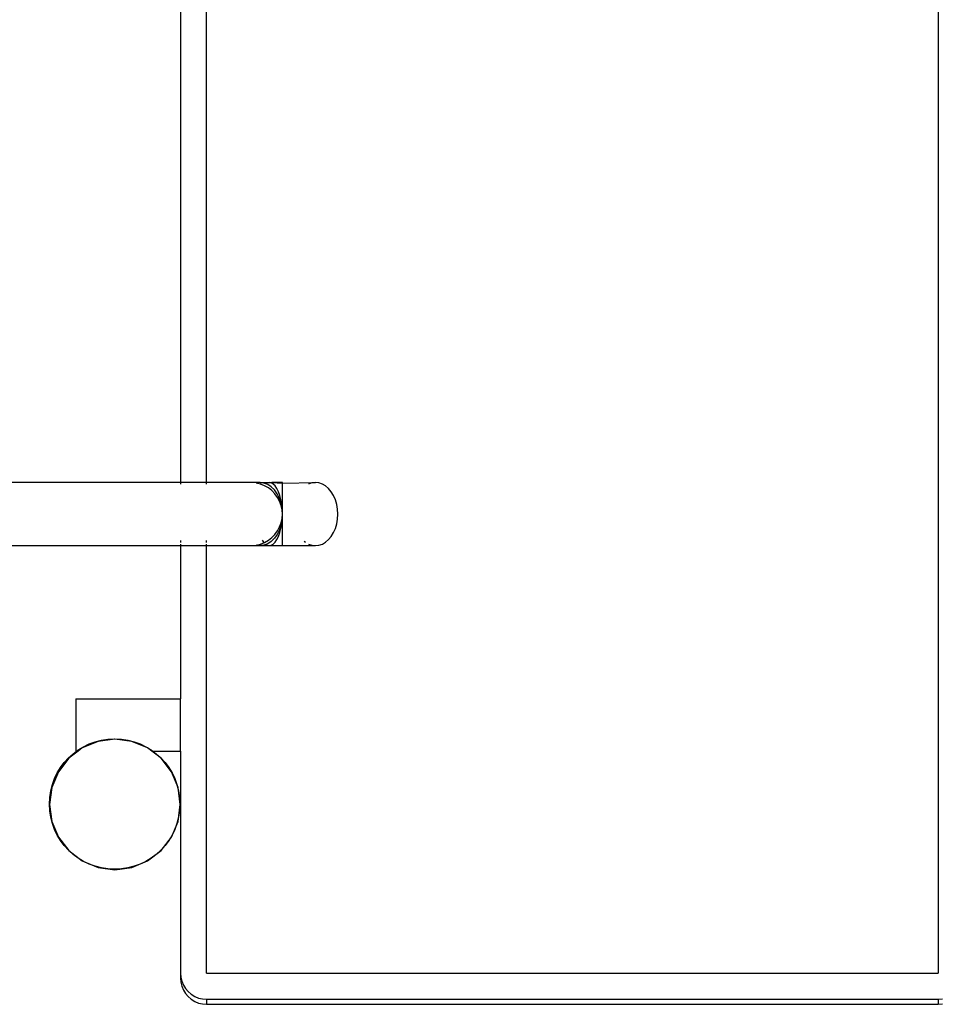
# Model space of a CAD drawing. Units: millimetres. Extents: x -4764 to 397627, y -3372 to 6910.
# Drawn here: x -1184 to -480, y 1956 to 2710 of the extents above; entities that cross this region are included whole.
import ezdxf

# ---------------------------------------------------------------- set-up
doc = ezdxf.new("R2010")
doc.units = ezdxf.units.MM

# ---------------------------------------------------------------- blocks, each defined once
blk = doc.blocks.new('WP-D6')
at = {"color": 7, "true_color": 0xffffff}
for p, q in [((-1041.22, 2355.87), (-1041.22, 3437.49)), ((-481.22, 3437.49), (-481.22, 1980.12)), ((-1061.22, 3221.72), (-1061.22, 2355.87)), ((-1061.22, 2355.87), (-1198.53, 2355.87)), ((-1061.22, 2355.87), (-1061.22, 2354.74)), ((-1041.22, 2355.87), (-1061.22, 2355.87)), ((-1041.22, 2354.73), (-1041.22, 2355.87)), ((-1000.3, 2355.87), (-1041.22, 2355.87)), ((-1000.3, 2355.87), (-1003.26, 2355.51)), ((-999.99, 2354.7), (-1003.26, 2355.51)), ((-999.28, 2355.74), (-1000.3, 2355.87)), ((-1000.3, 2355.87), (-995.27, 2355.86)), ((-996.86, 2353.44), (-999.99, 2354.7)), ((-999.28, 2355.74), (-997.28, 2355.81)), ((-997.34, 2355.5), (-999.28, 2355.74)), ((-995.9, 2354.95), (-997.34, 2355.5)), ((-997.28, 2355.81), (-995.27, 2355.86)), ((-993.93, 2351.76), (-996.86, 2353.44)), ((-994.83, 2355.57), (-995.9, 2354.95)), ((-994.47, 2354.4), (-995.9, 2354.95)), ((-995.27, 2355.86), (-993.26, 2355.87)), ((-993.26, 2355.87), (-994.83, 2355.57)), ((-991.78, 2352.62), (-994.47, 2354.4)), ((-991.7, 2355.57), (-993.26, 2355.87)), ((-993.26, 2355.87), (-991.25, 2355.86)), ((-990.17, 2354.69), (-991.7, 2355.57)), ((-983.26, 2355.87), (-991.25, 2355.86)), ((-991.25, 2355.86), (-989.24, 2355.81)), ((-988.72, 2353.24), (-990.17, 2354.69)), ((-989.24, 2355.81), (-987.24, 2355.74)), ((-987.38, 2351.26), (-988.72, 2353.24)), ((-987.24, 2355.74), (-985.24, 2355.64)), ((-985.24, 2355.64), (-983.26, 2355.51)), ((-983.26, 2355.51), (-957.91, 2355.87)), ((-983.26, 2355.51), (-983.26, 2355.87)), ((-983.26, 2331.72), (-983.26, 2355.51)), ((-960.58, 2355.57), (-963.17, 2354.69)), ((-957.91, 2355.87), (-960.58, 2355.57)), ((-955.24, 2355.57), (-957.91, 2355.87)), ((-952.63, 2354.69), (-955.24, 2355.57)), ((-950.16, 2353.24), (-952.63, 2354.69)), ((-947.87, 2351.26), (-950.16, 2353.24)), ((-991.27, 2349.69), (-993.93, 2351.76)), ((-989.34, 2350.2), (-991.78, 2352.62)), ((-988.92, 2347.26), (-991.27, 2349.69)), ((-987.24, 2347.23), (-989.34, 2350.2)), ((-986.94, 2344.54), (-988.92, 2347.26)), ((-986.19, 2348.8), (-987.38, 2351.26)), ((-985.54, 2343.78), (-987.24, 2347.23)), ((-985.17, 2345.92), (-986.19, 2348.8)), ((-984.35, 2342.68), (-985.17, 2345.92)), ((-945.83, 2348.8), (-947.87, 2351.26)), ((-944.09, 2345.92), (-945.83, 2348.8)), ((-942.69, 2342.68), (-944.09, 2345.92)), ((-985.35, 2341.56), (-986.94, 2344.54)), ((-984.29, 2339.97), (-985.54, 2343.78)), ((-984.2, 2338.39), (-985.35, 2341.56)), ((-983.75, 2339.18), (-984.35, 2342.68)), ((-983.52, 2335.91), (-984.29, 2339.97)), ((-983.49, 2335.09), (-984.2, 2338.39)), ((-983.38, 2335.5), (-983.75, 2339.18)), ((-941.67, 2339.18), (-942.69, 2342.68)), ((-941.04, 2335.5), (-941.67, 2339.18)), ((-983.49, 2335.09), (-983.52, 2335.91)), ((-983.26, 2331.72), (-983.49, 2335.09)), ((-983.49, 2328.35), (-983.26, 2331.72)), ((-983.26, 2331.72), (-983.38, 2335.5)), ((-983.38, 2327.94), (-983.26, 2331.72)), ((-983.26, 2307.57), (-983.26, 2331.72)), ((-940.83, 2331.72), (-941.04, 2335.5)), ((-941.04, 2327.94), (-940.83, 2331.72)), ((-984.29, 2323.47), (-985.54, 2319.66)), ((-985.35, 2321.88), (-984.2, 2325.05)), ((-984.35, 2320.76), (-983.75, 2324.26)), ((-983.52, 2327.53), (-984.29, 2323.47)), ((-984.2, 2325.05), (-983.49, 2328.35)), ((-983.75, 2324.26), (-983.38, 2327.94)), ((-983.49, 2328.35), (-983.52, 2327.53)), ((-942.69, 2320.76), (-941.67, 2324.26)), ((-941.67, 2324.26), (-941.04, 2327.94)), ((-991.27, 2313.75), (-988.92, 2316.18)), ((-987.24, 2316.21), (-989.34, 2313.24)), ((-988.92, 2316.18), (-986.94, 2318.91)), ((-985.54, 2319.66), (-987.24, 2316.21)), ((-986.94, 2318.91), (-985.35, 2321.88)), ((-986.19, 2314.64), (-985.17, 2317.53)), ((-985.17, 2317.53), (-984.35, 2320.76)), ((-945.83, 2314.64), (-944.09, 2317.53)), ((-944.09, 2317.53), (-942.69, 2320.76)), ((-1198.53, 2307.57), (-1061.22, 2307.57)), ((-1061.22, 2311.5), (-1061.22, 2310.07)), ((-1061.22, 2308.81), (-1061.22, 2307.98)), ((-1061.22, 2307.79), (-1061.22, 2307.57)), ((-1061.22, 2307.57), (-1061.22, 2190.26)), ((-1061.22, 2307.57), (-1041.22, 2307.57)), ((-1041.22, 2310.05), (-1041.22, 2311.55)), ((-1041.22, 2307.96), (-1041.22, 2308.79)), ((-1041.22, 2307.57), (-1041.22, 2307.8)), ((-1041.22, 1980.12), (-1041.22, 2307.57)), ((-1041.22, 2307.57), (-1000.33, 2307.57)), ((-1003.26, 2307.93), (-999.99, 2308.74)), ((-1000.33, 2307.57), (-1003.26, 2307.93)), ((-997.34, 2307.94), (-1000.33, 2307.57)), ((-1000.33, 2307.57), (-993.26, 2307.57)), ((-999.99, 2308.74), (-996.86, 2310)), ((-998.79, 2311.67), (-997.8, 2310.2)), ((-997.8, 2310.2), (-997.6, 2310)), ((-995.9, 2308.49), (-997.34, 2307.94)), ((-996.86, 2310), (-993.93, 2311.68)), ((-994.47, 2309.04), (-995.9, 2308.49)), ((-995.9, 2308.49), (-994.9, 2307.91)), ((-991.78, 2310.82), (-994.47, 2309.04)), ((-993.93, 2311.68), (-991.27, 2313.75)), ((-993.26, 2307.57), (-991.7, 2307.87)), ((-993.26, 2307.57), (-983.26, 2307.57)), ((-989.34, 2313.24), (-991.78, 2310.82)), ((-991.7, 2307.87), (-990.17, 2308.75)), ((-990.17, 2308.75), (-988.72, 2310.2)), ((-988.72, 2310.2), (-987.38, 2312.18)), ((-987.38, 2312.18), (-986.19, 2314.64)), ((-983.26, 2307.57), (-957.91, 2307.57)), ((-966.5, 2310.93), (-965.66, 2310.2)), ((-965.66, 2310.2), (-965.5, 2310.11)), ((-963.17, 2308.75), (-960.61, 2307.88)), ((-957.91, 2307.57), (-955.24, 2307.87)), ((-955.24, 2307.87), (-952.63, 2308.75)), ((-952.63, 2308.75), (-950.16, 2310.2)), ((-950.16, 2310.2), (-947.87, 2312.18)), ((-947.87, 2312.18), (-945.83, 2314.64)), ((-1141.22, 2190.26), (-1141.22, 2150.26)), ((-1141.22, 2190.26), (-1061.22, 2190.26)), ((-1061.22, 2150.26), (-1061.22, 2190.26)), ((-1124.31, 2157.65), (-1136.37, 2152.66)), ((-1111.37, 2159.36), (-1124.31, 2157.65)), ((-1098.43, 2157.65), (-1111.37, 2159.36)), ((-1086.37, 2152.66), (-1098.43, 2157.65)), ((-1139.5, 2150.26), (-1146.72, 2144.71)), ((-1141.22, 2150.26), (-1139.5, 2150.26)), ((-1136.37, 2152.66), (-1139.5, 2150.26)), ((-1083.23, 2150.26), (-1086.37, 2152.66)), ((-1083.23, 2150.26), (-1061.22, 2150.26)), ((-1076.01, 2144.71), (-1083.23, 2150.26)), ((-1061.22, 2150.26), (-1061.22, 1980.12)), ((-1146.72, 2144.71), (-1154.67, 2134.36)), ((-1068.07, 2134.36), (-1076.01, 2144.71)), ((-1154.67, 2134.36), (-1159.66, 2122.3)), ((-1063.07, 2122.3), (-1068.07, 2134.36)), ((-1159.66, 2122.3), (-1161.37, 2109.36)), ((-1061.37, 2109.36), (-1063.07, 2122.3)), ((-1161.37, 2109.36), (-1159.66, 2096.42)), ((-1063.07, 2096.42), (-1061.37, 2109.36)), ((-1159.66, 2096.42), (-1154.67, 2084.36)), ((-1068.07, 2084.36), (-1063.07, 2096.42)), ((-1154.67, 2084.36), (-1146.72, 2074)), ((-1076.01, 2074), (-1068.07, 2084.36)), ((-1146.72, 2074), (-1136.37, 2066.06)), ((-1086.37, 2066.06), (-1076.01, 2074)), ((-1136.37, 2066.06), (-1124.31, 2061.06)), ((-1124.31, 2061.06), (-1111.37, 2059.36)), ((-1111.37, 2059.36), (-1098.43, 2061.06)), ((-1098.43, 2061.06), (-1086.37, 2066.06)), ((-1061.22, 1980.12), (-1060.98, 1976.99)), ((-1061.22, 1980.12), (-1061.22, 1976.28)), ((-1061.22, 1976.28), (-1060.98, 1973.16)), ((-1060.98, 1976.99), (-1060.25, 1973.94)), ((-1041.22, 1980.12), (-481.22, 1980.12)), ((-1060.98, 1973.16), (-1060.25, 1970.11)), ((-1060.25, 1973.94), (-1059.04, 1971.05)), ((-1060.25, 1970.11), (-1059.04, 1967.21)), ((-1059.04, 1971.05), (-1057.4, 1968.37)), ((-1057.4, 1968.37), (-1055.37, 1965.99)), ((-1059.04, 1967.21), (-1057.4, 1964.53)), ((-1057.4, 1964.53), (-1055.37, 1962.15)), ((-1055.37, 1965.99), (-1052.98, 1963.95)), ((-1055.37, 1962.15), (-1052.98, 1960.11)), ((-1052.98, 1963.95), (-1050.3, 1962.31)), ((-1050.3, 1962.31), (-1047.4, 1961.11)), ((-1047.4, 1961.11), (-1044.35, 1960.38)), ((-1052.98, 1960.11), (-1050.3, 1958.47)), ((-1050.3, 1958.47), (-1047.4, 1957.27)), ((-1047.4, 1957.27), (-1044.35, 1956.54)), ((-1044.35, 1960.38), (-1041.22, 1960.13)), ((-1044.35, 1956.54), (-1041.22, 1956.29)), ((-1041.22, 1960.13), (-481.22, 1960.13)), ((-1041.22, 1960.13), (-1041.22, 1956.29)), ((-1041.22, 1956.29), (-481.22, 1956.29)), ((-481.22, 1960.13), (-478.1, 1960.38)), ((-481.22, 1960.13), (-481.22, 1956.29)), ((-481.22, 1956.29), (-478.1, 1956.54))]:
    blk.add_line(p, q, dxfattribs=at)
blk.add_circle((-1111.61, 2109.67), 49.95, dxfattribs=at)

msp = doc.modelspace()

# ---------------------------------------------------------------- block references
msp.add_blockref('WP-D6', (0, 0))

doc.saveas('drawing.dxf')
